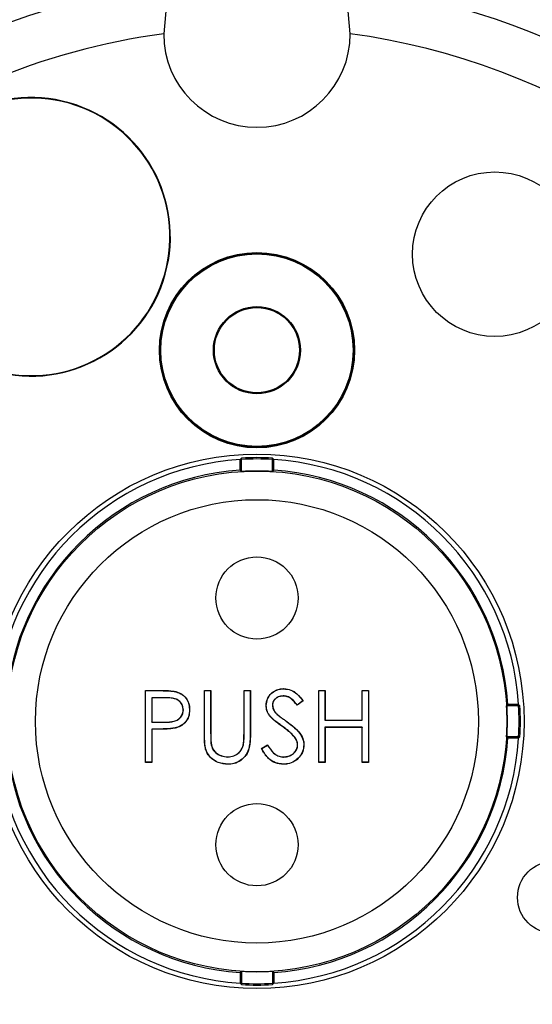
# Model space of a CAD drawing. Units: millimetres. Extents: x 5 to 292, y 5 to 205.
# Drawn here: x 212 to 222, y 72 to 92 of the extents above; entities that cross this region are included whole.
import ezdxf

# ---------------------------------------------------------------- set-up
doc = ezdxf.new("R2010")
doc.units = ezdxf.units.MM

msp = doc.modelspace()

# ---------------------------------------------------------------- linework, layer by layer
at = {"color": 7, "linetype": 'Continuous', "lineweight": 25}
for p, q in [((214.92, 91.894), (214.868, 91.304)), ((218.499, 91.304), (218.447, 91.894)), ((214.868, 91.304), (214.868, 91.3)), ((218.499, 91.3), (218.499, 91.304)), ((216.357, 83.02), (216.384, 83.048)), ((216.357, 82.813), (216.357, 83.02)), ((216.384, 83.022), (216.384, 83.048)), ((216.384, 82.788), (216.384, 83.022)), ((217.01, 83.02), (216.984, 83.048)), ((216.984, 83.022), (216.984, 83.048)), ((216.984, 82.788), (216.984, 83.022)), ((217.01, 82.813), (217.01, 83.02)), ((216.357, 82.813), (216.384, 82.788)), ((217.01, 82.813), (216.984, 82.788)), ((217.208, 78.56), (217.208, 78.563)), ((214.512, 78.527), (214.786, 78.527)), ((214.512, 77.127), (214.512, 78.527)), ((214.515, 78.524), (214.512, 78.527)), ((214.515, 77.13), (214.515, 78.524)), ((214.515, 78.524), (214.786, 78.524)), ((214.635, 78.386), (214.637, 78.384)), ((214.894, 78.386), (214.635, 78.386)), ((214.635, 78.386), (214.635, 77.914)), ((214.637, 78.384), (214.637, 77.917)), ((214.894, 78.384), (214.637, 78.384)), ((214.786, 78.524), (214.786, 78.527)), ((214.894, 78.386), (214.894, 78.384)), ((215.105, 78.503), (215.105, 78.506)), ((215.661, 78.527), (215.786, 78.527)), ((215.661, 77.682), (215.661, 78.527)), ((215.663, 78.524), (215.661, 78.527)), ((215.663, 77.682), (215.663, 78.524)), ((215.663, 78.524), (215.783, 78.524)), ((215.783, 78.524), (215.786, 78.527)), ((215.783, 78.524), (215.783, 77.688)), ((215.786, 78.527), (215.786, 77.688)), ((216.432, 78.527), (216.558, 78.527)), ((216.432, 77.688), (216.432, 78.527)), ((216.435, 78.524), (216.432, 78.527)), ((216.435, 77.688), (216.435, 78.524)), ((216.435, 78.524), (216.555, 78.524)), ((216.555, 78.524), (216.558, 78.527)), ((216.555, 78.524), (216.555, 77.682)), ((216.558, 78.527), (216.558, 77.682)), ((217.194, 78.422), (217.194, 78.419)), ((217.886, 78.527), (218.012, 78.527)), ((217.886, 77.127), (217.886, 78.527)), ((217.889, 78.524), (217.886, 78.527)), ((217.889, 77.13), (217.889, 78.524)), ((217.889, 78.524), (218.009, 78.524)), ((218.009, 78.524), (218.012, 78.527)), ((218.009, 78.524), (218.009, 77.95)), ((218.012, 78.527), (218.012, 77.953)), ((218.73, 78.527), (218.855, 78.527)), ((218.73, 77.953), (218.73, 78.527)), ((218.733, 78.524), (218.73, 78.527)), ((218.733, 77.95), (218.733, 78.524)), ((218.733, 78.524), (218.853, 78.524)), ((218.853, 78.524), (218.855, 78.527)), ((218.853, 78.524), (218.853, 77.13)), ((218.855, 78.527), (218.855, 77.127)), ((215.251, 78.151), (215.248, 78.151)), ((215.371, 78.152), (215.373, 78.152)), ((216.986, 78.242), (216.989, 78.242)), ((217.581, 78.326), (217.467, 78.24)), ((217.577, 78.327), (217.468, 78.244)), ((221.569, 78.253), (221.544, 78.227)), ((221.779, 78.227), (221.544, 78.227)), ((221.777, 78.253), (221.569, 78.253)), ((221.777, 78.253), (221.805, 78.227)), ((221.805, 78.227), (221.779, 78.227)), ((216.944, 78.025), (216.941, 78.023)), ((217.079, 78.059), (217.081, 78.061)), ((214.635, 77.914), (214.637, 77.917)), ((214.635, 77.914), (214.883, 77.911)), ((214.635, 77.776), (214.635, 77.13)), ((214.635, 77.776), (214.637, 77.773)), ((214.738, 77.776), (214.635, 77.776)), ((214.637, 77.917), (214.883, 77.914)), ((214.637, 77.773), (214.637, 77.127)), ((214.738, 77.773), (214.637, 77.773)), ((214.738, 77.776), (214.738, 77.773)), ((214.883, 77.911), (214.883, 77.914)), ((215.093, 77.799), (215.094, 77.796)), ((217.172, 77.835), (217.171, 77.833)), ((217.268, 77.92), (217.269, 77.922)), ((218.009, 77.95), (218.012, 77.953)), ((218.009, 77.95), (218.733, 77.95)), ((218.009, 77.812), (218.012, 77.809)), ((218.733, 77.812), (218.009, 77.812)), ((218.009, 77.812), (218.009, 77.13)), ((218.012, 77.953), (218.73, 77.953)), ((218.012, 77.809), (218.012, 77.127)), ((218.73, 77.809), (218.012, 77.809)), ((218.733, 77.95), (218.73, 77.953)), ((218.733, 77.812), (218.73, 77.809)), ((218.73, 77.127), (218.73, 77.809)), ((218.733, 77.13), (218.733, 77.812)), ((215.663, 77.682), (215.661, 77.682)), ((215.783, 77.688), (215.786, 77.688)), ((216.435, 77.688), (216.432, 77.688)), ((216.555, 77.682), (216.558, 77.682)), ((217.425, 77.611), (217.423, 77.61)), ((221.569, 77.601), (221.544, 77.627)), ((221.779, 77.627), (221.544, 77.627)), ((221.777, 77.601), (221.569, 77.601)), ((221.777, 77.601), (221.805, 77.627)), ((221.805, 77.627), (221.779, 77.627)), ((215.688, 77.387), (215.685, 77.387)), ((215.789, 77.502), (215.792, 77.502)), ((216.421, 77.47), (216.418, 77.471)), ((216.773, 77.397), (216.892, 77.468)), ((216.777, 77.396), (216.891, 77.464)), ((217.476, 77.472), (217.473, 77.472)), ((217.596, 77.47), (217.599, 77.47)), ((216.116, 77.232), (216.116, 77.235)), ((217.199, 77.232), (217.199, 77.235)), ((214.515, 77.13), (214.512, 77.127)), ((214.637, 77.127), (214.512, 77.127)), ((214.635, 77.13), (214.515, 77.13)), ((214.635, 77.13), (214.637, 77.127)), ((216.123, 77.094), (216.123, 77.091)), ((217.199, 77.094), (217.199, 77.091)), ((217.889, 77.13), (217.886, 77.127)), ((218.012, 77.127), (217.886, 77.127)), ((218.009, 77.13), (217.889, 77.13)), ((218.009, 77.13), (218.012, 77.127)), ((218.733, 77.13), (218.73, 77.127)), ((218.855, 77.127), (218.73, 77.127)), ((218.853, 77.13), (218.733, 77.13)), ((218.853, 77.13), (218.855, 77.127)), ((216.357, 73.042), (216.384, 73.066)), ((216.357, 73.042), (216.357, 72.834)), ((216.384, 73.066), (216.384, 72.832)), ((217.01, 73.042), (216.984, 73.066)), ((216.984, 73.066), (216.984, 72.832)), ((217.01, 73.042), (217.01, 72.834)), ((216.357, 72.834), (216.384, 72.806)), ((216.384, 72.832), (216.384, 72.806)), ((217.01, 72.834), (216.984, 72.806)), ((216.984, 72.832), (216.984, 72.806))]:
    msp.add_line(p, q, dxfattribs=at)
at = {"color": 7, "linetype": 'Continuous', "lineweight": 25, "flags": 128}
for points in [[(216.866, 78.236), (216.865, 78.236), (216.864, 78.236), (216.863, 78.236)], [(217.468, 78.244), (217.468, 78.242), (217.467, 78.24)], [(217.577, 78.327), (217.579, 78.326), (217.581, 78.326)], [(216.777, 77.396), (216.775, 77.397), (216.773, 77.397)], [(216.891, 77.464), (216.891, 77.466), (216.892, 77.468)]]:
    msp.add_lwpolyline(points, dxfattribs=at)
at = {"color": 7, "linetype": 'Continuous', "lineweight": 25}
for centre, radius in [((221.314, 87.015), 1.6), ((216.684, 85.147), 1.9), ((216.684, 85.147), 1.892), ((216.684, 85.147), 1.872), ((216.684, 85.147), 0.848), ((216.684, 85.147), 0.829), ((216.684, 77.927), 5.2), ((216.684, 77.927), 4.87), ((216.684, 77.927), 4.312), ((216.684, 80.327), 0.8), ((216.684, 75.527), 0.8), ((222.457, 74.503), 0.7)]:
    msp.add_circle(centre, radius, dxfattribs=at)
for centre, radius, start, end in [((216.684, 77.927), 19.7, 80.4275, 59.5725), ((216.684, 77.927), 19.68, 80.4985, 59.5015), ((216.684, 77.927), 14.424, 93.3007, 176.6993), ((216.684, 77.927), 14.424, 183.3007, 86.6993), ((216.684, 77.927), 13.5, 97.7297, 128), ((216.684, 91.3), 1.816, 180, 0), ((216.684, 77.927), 13.5, 31.1806, 82.2703), ((212.288, 87.353), 2.71, 254.7277, 163.8365), ((212.288, 87.353), 2.7, 254.7277, 163.8365), ((216.684, 77.927), 5.104, 93.665, 176.335), ((216.684, 77.927), 5.104, 93.3698, 93.665), ((216.684, 77.927), 5.13, 86.6475, 93.3525), ((216.684, 77.927), 5.104, 86.6302, 93.3698), ((216.684, 77.927), 5.104, 86.335, 86.6302), ((216.684, 77.927), 5.104, 3.665, 86.335), ((216.684, 77.927), 4.896, 93.8206, 176.1794), ((216.684, 77.927), 4.87, 86.4682, 93.5318), ((216.684, 77.927), 4.896, 3.8206, 86.1794), ((216.684, 77.927), 13.5, 271.1806, 8), ((216.684, 77.927), 4.87, 356.4682, 3.5318), ((216.684, 77.927), 5.104, 3.3698, 3.665), ((216.684, 77.927), 5.104, 356.6302, 3.3698), ((216.684, 77.927), 5.13, 356.6475, 3.3525), ((216.684, 77.927), 5.104, 183.665, 266.335), ((216.684, 77.927), 4.896, 183.8206, 266.1794), ((216.684, 77.927), 4.896, 273.8206, 356.1794), ((216.684, 77.927), 5.104, 273.665, 356.335), ((216.684, 77.927), 5.104, 356.335, 356.6302), ((216.684, 77.927), 4.87, 266.4682, 273.5318), ((216.684, 77.927), 5.104, 266.335, 266.6302), ((216.684, 77.927), 5.104, 266.6302, 273.3698), ((216.684, 77.927), 5.13, 266.6475, 273.3525), ((216.684, 77.927), 5.104, 273.3698, 273.665)]:
    msp.add_arc(centre, radius, start, end, dxfattribs=at)
for points, knots in [([(216.863, 78.236), (216.868, 78.279), (216.876, 78.357), (216.938, 78.454), (217.021, 78.519), (217.115, 78.557), (217.179, 78.561), (217.208, 78.563)], [0, 0, 0, 0, 0.241326, 0.438593, 0.635974, 0.834794, 1, 1, 1, 1]), ([(216.866, 78.236), (216.87, 78.279), (216.878, 78.356), (216.94, 78.452), (217.023, 78.517), (217.115, 78.555), (217.179, 78.558), (217.208, 78.56)], [0, 0, 0, 0, 0.241029, 0.438158, 0.635404, 0.83406, 1, 1, 1, 1]), ([(217.208, 78.563), (217.255, 78.558), (217.349, 78.548), (217.48, 78.458), (217.544, 78.374), (217.581, 78.326)], [0, 0, 0, 0, 0.307212, 0.606801, 1, 1, 1, 1]), ([(217.208, 78.56), (217.255, 78.555), (217.348, 78.545), (217.477, 78.457), (217.541, 78.374), (217.577, 78.327)], [0, 0, 0, 0, 0.308007, 0.608849, 1, 1, 1, 1]), ([(214.786, 78.527), (214.818, 78.527), (214.882, 78.526), (214.989, 78.524), (215.063, 78.513), (215.105, 78.506)], [0, 0, 0, 0, 0.3002247, 0.600473, 1, 1, 1, 1]), ([(214.786, 78.524), (214.818, 78.524), (214.882, 78.524), (214.989, 78.521), (215.063, 78.51), (215.105, 78.503)], [0, 0, 0, 0, 0.300874, 0.601772, 1, 1, 1, 1]), ([(215.251, 78.151), (215.246, 78.184), (215.239, 78.245), (215.185, 78.317), (215.111, 78.367), (215.009, 78.384), (214.935, 78.386), (214.894, 78.386)], [0, 0, 0, 0, 0.201326, 0.373691, 0.536921, 0.744889, 1, 1, 1, 1]), ([(215.248, 78.151), (215.245, 78.179), (215.239, 78.234), (215.194, 78.303), (215.132, 78.352), (215.029, 78.382), (214.95, 78.383), (214.894, 78.384)], [0, 0, 0, 0, 0.170249, 0.341765, 0.502649, 0.651651, 1, 1, 1, 1]), ([(215.105, 78.506), (215.149, 78.49), (215.233, 78.46), (215.323, 78.362), (215.368, 78.255), (215.372, 78.183), (215.373, 78.152)], [0, 0, 0, 0, 0.2868478, 0.5556744, 0.8023101, 1, 1, 1, 1]), ([(215.105, 78.503), (215.148, 78.488), (215.232, 78.457), (215.321, 78.361), (215.365, 78.254), (215.369, 78.183), (215.371, 78.152)], [0, 0, 0, 0, 0.286575, 0.555396, 0.802086, 1, 1, 1, 1]), ([(217.194, 78.422), (217.161, 78.419), (217.106, 78.414), (217.04, 78.371), (216.999, 78.319), (216.988, 78.272), (216.986, 78.247), (216.986, 78.242)], [0, 0, 0, 0, 0.317994, 0.536913, 0.756549, 0.948973, 1, 1, 1, 1]), ([(217.194, 78.419), (217.161, 78.416), (217.106, 78.411), (217.041, 78.368), (217.001, 78.317), (216.99, 78.271), (216.989, 78.247), (216.989, 78.242)], [0, 0, 0, 0, 0.322703, 0.541177, 0.760399, 0.951692, 1, 1, 1, 1]), ([(217.468, 78.244), (217.448, 78.269), (217.404, 78.324), (217.328, 78.394), (217.248, 78.42), (217.206, 78.422), (217.194, 78.422)], [0, 0, 0, 0, 0.283146, 0.625917, 0.897206, 1, 1, 1, 1]), ([(217.467, 78.24), (217.448, 78.265), (217.404, 78.32), (217.328, 78.39), (217.249, 78.417), (217.206, 78.419), (217.194, 78.419)], [0, 0, 0, 0, 0.282918, 0.624579, 0.89232, 1, 1, 1, 1]), ([(214.883, 77.911), (214.948, 77.911), (215.039, 77.912), (215.15, 77.956), (215.208, 78.01), (215.244, 78.078), (215.249, 78.127), (215.251, 78.151)], [0, 0, 0, 0, 0.387641, 0.54657, 0.706622, 0.855225, 1, 1, 1, 1]), ([(214.883, 77.914), (214.948, 77.914), (215.039, 77.914), (215.149, 77.958), (215.206, 78.012), (215.242, 78.079), (215.246, 78.127), (215.248, 78.151)], [0, 0, 0, 0, 0.39111, 0.549152, 0.708308, 0.856313, 1, 1, 1, 1]), ([(215.371, 78.152), (215.367, 78.106), (215.361, 78.024), (215.302, 77.918), (215.22, 77.845), (215.144, 77.813), (215.101, 77.801), (215.093, 77.799)], [0, 0, 0, 0, 0.280018, 0.501964, 0.723803, 0.950696, 1, 1, 1, 1]), ([(215.373, 78.152), (215.37, 78.105), (215.364, 78.023), (215.305, 77.917), (215.221, 77.842), (215.145, 77.81), (215.102, 77.798), (215.094, 77.796)], [0, 0, 0, 0, 0.279782, 0.501961, 0.724035, 0.951108, 1, 1, 1, 1]), ([(216.941, 78.023), (216.928, 78.042), (216.903, 78.076), (216.871, 78.148), (216.866, 78.202), (216.863, 78.236)], [0, 0, 0, 0, 0.302265, 0.550103, 1, 1, 1, 1]), ([(216.944, 78.025), (216.93, 78.044), (216.905, 78.078), (216.874, 78.148), (216.869, 78.202), (216.866, 78.236)], [0, 0, 0, 0, 0.301913, 0.549706, 1, 1, 1, 1]), ([(216.986, 78.242), (216.989, 78.217), (216.994, 78.165), (217.034, 78.105), (217.065, 78.073), (217.079, 78.059)], [0, 0, 0, 0, 0.362741, 0.720968, 1, 1, 1, 1]), ([(216.989, 78.242), (216.991, 78.217), (216.997, 78.166), (217.036, 78.106), (217.067, 78.075), (217.081, 78.061)], [0, 0, 0, 0, 0.363749, 0.720765, 1, 1, 1, 1]), ([(217.171, 77.833), (217.145, 77.852), (217.092, 77.89), (217.012, 77.951), (216.965, 77.999), (216.941, 78.023)], [0, 0, 0, 0, 0.321661, 0.659571, 1, 1, 1, 1]), ([(217.172, 77.835), (217.147, 77.854), (217.094, 77.892), (217.014, 77.953), (216.967, 78.001), (216.944, 78.025)], [0, 0, 0, 0, 0.322501, 0.659998, 1, 1, 1, 1]), ([(217.079, 78.059), (217.104, 78.039), (217.147, 78.005), (217.211, 77.96), (217.249, 77.933), (217.268, 77.92)], [0, 0, 0, 0, 0.410437, 0.705208, 1, 1, 1, 1]), ([(217.081, 78.061), (217.106, 78.041), (217.149, 78.007), (217.213, 77.962), (217.25, 77.935), (217.269, 77.922)], [0, 0, 0, 0, 0.411077, 0.705528, 1, 1, 1, 1]), ([(215.093, 77.799), (215.062, 77.794), (214.998, 77.783), (214.879, 77.778), (214.792, 77.777), (214.738, 77.776)], [0, 0, 0, 0, 0.269586, 0.538734, 1, 1, 1, 1]), ([(215.094, 77.796), (215.062, 77.791), (214.999, 77.78), (214.88, 77.775), (214.793, 77.774), (214.738, 77.773)], [0, 0, 0, 0, 0.269084, 0.537737, 1, 1, 1, 1]), ([(217.423, 77.61), (217.402, 77.634), (217.361, 77.683), (217.275, 77.756), (217.21, 77.804), (217.171, 77.833)], [0, 0, 0, 0, 0.284884, 0.569344, 1, 1, 1, 1]), ([(217.425, 77.611), (217.405, 77.636), (217.363, 77.685), (217.277, 77.758), (217.212, 77.806), (217.172, 77.835)], [0, 0, 0, 0, 0.284132, 0.567849, 1, 1, 1, 1]), ([(217.268, 77.92), (217.319, 77.881), (217.422, 77.805), (217.542, 77.675), (217.591, 77.552), (217.595, 77.489), (217.596, 77.47)], [0, 0, 0, 0, 0.333077, 0.66873, 0.903749, 1, 1, 1, 1]), ([(217.269, 77.922), (217.321, 77.884), (217.424, 77.807), (217.544, 77.677), (217.594, 77.554), (217.598, 77.489), (217.599, 77.47)], [0, 0, 0, 0, 0.3315718, 0.6656689, 0.9014768, 1, 1, 1, 1]), ([(215.685, 77.387), (215.679, 77.418), (215.666, 77.482), (215.662, 77.581), (215.661, 77.648), (215.661, 77.682)], [0, 0, 0, 0, 0.3242088, 0.6616175, 1, 1, 1, 1]), ([(215.688, 77.387), (215.682, 77.419), (215.669, 77.483), (215.665, 77.582), (215.664, 77.648), (215.663, 77.682)], [0, 0, 0, 0, 0.324251, 0.661641, 1, 1, 1, 1]), ([(215.783, 77.688), (215.783, 77.672), (215.783, 77.64), (215.784, 77.578), (215.787, 77.532), (215.789, 77.502)], [0, 0, 0, 0, 0.2571691, 0.5143404, 1, 1, 1, 1]), ([(215.786, 77.688), (215.786, 77.672), (215.786, 77.64), (215.787, 77.578), (215.79, 77.532), (215.792, 77.502)], [0, 0, 0, 0, 0.257741, 0.515485, 1, 1, 1, 1]), ([(216.558, 77.682), (216.556, 77.618), (216.553, 77.489), (216.51, 77.311), (216.402, 77.185), (216.279, 77.109), (216.179, 77.093), (216.129, 77.091), (216.123, 77.091)], [0, 0, 0, 0, 0.231817, 0.466, 0.642286, 0.818678, 0.977127, 1, 1, 1, 1]), ([(216.555, 77.682), (216.554, 77.618), (216.55, 77.489), (216.507, 77.311), (216.399, 77.186), (216.276, 77.111), (216.178, 77.095), (216.129, 77.094), (216.123, 77.094)], [0, 0, 0, 0, 0.233051, 0.468531, 0.644853, 0.821324, 0.979157, 1, 1, 1, 1]), ([(216.418, 77.471), (216.422, 77.499), (216.43, 77.55), (216.432, 77.622), (216.432, 77.666), (216.432, 77.688)], [0, 0, 0, 0, 0.395266, 0.69748, 1, 1, 1, 1]), ([(216.421, 77.47), (216.425, 77.499), (216.433, 77.549), (216.435, 77.622), (216.435, 77.666), (216.435, 77.688)], [0, 0, 0, 0, 0.394111, 0.696902, 1, 1, 1, 1]), ([(217.473, 77.472), (217.473, 77.486), (217.47, 77.523), (217.45, 77.57), (217.43, 77.599), (217.423, 77.61)], [0, 0, 0, 0, 0.276654, 0.746901, 1, 1, 1, 1]), ([(217.476, 77.472), (217.475, 77.486), (217.473, 77.524), (217.453, 77.571), (217.432, 77.601), (217.425, 77.611)], [0, 0, 0, 0, 0.2788775, 0.7512673, 1, 1, 1, 1]), ([(216.123, 77.091), (216.058, 77.097), (215.944, 77.107), (215.803, 77.192), (215.721, 77.288), (215.695, 77.36), (215.685, 77.387)], [0, 0, 0, 0, 0.34377, 0.596924, 0.851112, 1, 1, 1, 1]), ([(216.123, 77.094), (216.058, 77.1), (215.944, 77.11), (215.804, 77.194), (215.723, 77.29), (215.698, 77.361), (215.688, 77.387)], [0, 0, 0, 0, 0.346006, 0.598711, 0.852457, 1, 1, 1, 1]), ([(215.789, 77.502), (215.798, 77.459), (215.813, 77.388), (215.888, 77.303), (215.988, 77.248), (216.071, 77.237), (216.116, 77.232)], [0, 0, 0, 0, 0.276935, 0.460387, 0.712305, 1, 1, 1, 1]), ([(215.792, 77.502), (215.801, 77.46), (215.815, 77.389), (215.89, 77.306), (215.989, 77.25), (216.072, 77.24), (216.116, 77.235)], [0, 0, 0, 0, 0.276654, 0.459688, 0.711544, 1, 1, 1, 1]), ([(216.116, 77.235), (216.156, 77.239), (216.237, 77.248), (216.335, 77.314), (216.393, 77.394), (216.411, 77.449), (216.418, 77.471)], [0, 0, 0, 0, 0.291482, 0.582483, 0.829083, 1, 1, 1, 1]), ([(216.116, 77.232), (216.157, 77.237), (216.238, 77.246), (216.337, 77.312), (216.396, 77.392), (216.413, 77.448), (216.421, 77.47)], [0, 0, 0, 0, 0.291471, 0.582416, 0.829161, 1, 1, 1, 1]), ([(217.199, 77.091), (217.146, 77.097), (217.041, 77.107), (216.891, 77.209), (216.817, 77.32), (216.778, 77.389), (216.773, 77.397)], [0, 0, 0, 0, 0.284321, 0.570316, 0.946368, 1, 1, 1, 1]), ([(217.199, 77.094), (217.147, 77.099), (217.042, 77.11), (216.894, 77.211), (216.82, 77.32), (216.782, 77.388), (216.777, 77.396)], [0, 0, 0, 0, 0.285016, 0.571713, 0.949378, 1, 1, 1, 1]), ([(216.891, 77.464), (216.926, 77.41), (216.979, 77.327), (217.088, 77.25), (217.158, 77.234), (217.195, 77.232), (217.199, 77.232)], [0, 0, 0, 0, 0.479761, 0.723096, 0.968755, 1, 1, 1, 1]), ([(216.892, 77.468), (216.927, 77.413), (216.98, 77.331), (217.088, 77.253), (217.158, 77.237), (217.195, 77.235), (217.199, 77.235)], [0, 0, 0, 0, 0.479647, 0.722837, 0.968434, 1, 1, 1, 1]), ([(217.199, 77.235), (217.231, 77.238), (217.295, 77.243), (217.378, 77.284), (217.437, 77.344), (217.469, 77.409), (217.472, 77.453), (217.473, 77.472)], [0, 0, 0, 0, 0.240884, 0.47547, 0.668113, 0.860933, 1, 1, 1, 1]), ([(217.199, 77.232), (217.239, 77.236), (217.309, 77.243), (217.398, 77.296), (217.454, 77.364), (217.474, 77.428), (217.476, 77.463), (217.476, 77.472)], [0, 0, 0, 0, 0.293115, 0.516661, 0.741802, 0.932188, 1, 1, 1, 1]), ([(217.599, 77.47), (217.595, 77.426), (217.586, 77.338), (217.514, 77.228), (217.414, 77.141), (217.302, 77.096), (217.226, 77.093), (217.199, 77.091)], [0, 0, 0, 0, 0.21639, 0.426663, 0.628772, 0.865336, 1, 1, 1, 1]), ([(217.596, 77.47), (217.592, 77.426), (217.583, 77.34), (217.511, 77.23), (217.412, 77.144), (217.301, 77.099), (217.226, 77.095), (217.199, 77.094)], [0, 0, 0, 0, 0.21602, 0.426045, 0.628038, 0.864995, 1, 1, 1, 1])]:
    msp.add_open_spline(points, degree=3, knots=knots, dxfattribs=at)

doc.saveas('drawing.dxf')
